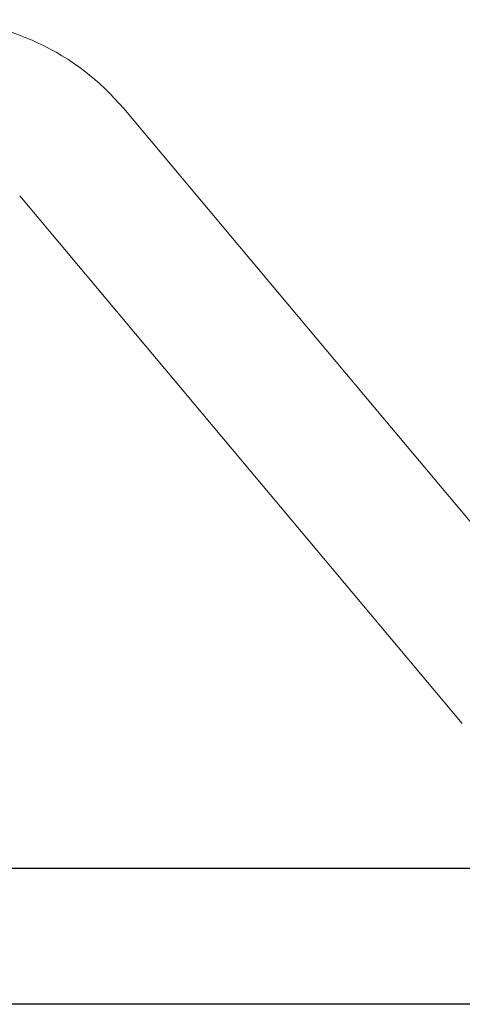
# Model space of a CAD drawing. Units: inches. Extents: x 3.34 to 7.61, y 2.35 to 11.48.
# Drawn here: x 6.54 to 6.73, y 9.36 to 9.79 of the extents above; entities that cross this region are included whole.
import ezdxf

# ---------------------------------------------------------------- set-up
doc = ezdxf.new("R2010")
doc.units = ezdxf.units.IN
doc.header["$MEASUREMENT"] = 0
for name, color, linetype, lineweight in [('SHADE-BRACKET', 7, 'Continuous', 30), ('SUB-BRACKET', 7, 'Continuous', 18), ('TUBE-END_SCREWS', 7, 'Continuous', 9)]:
    doc.layers.add(name, color=color, linetype=linetype, lineweight=lineweight)

# ---------------------------------------------------------------- blocks, each defined once
blk = doc.blocks.new('SHADE-BRACKET-085389')
at = {"layer": 'SHADE-BRACKET', "extrusion": (0, 1, 0)}
for p, q in [((6.80592, 9.4158), (6.51896, 9.4158)), ((6.80592, 9.3558), (6.51896, 9.3558))]:
    blk.add_line(p, q, dxfattribs=at)
blk = doc.blocks.new('SUB-BRACKET-085389')
at = {"layer": 'SUB-BRACKET', "extrusion": (0, 1, 0)}
for p, q in [((6.58407, 9.75151), (6.69929, 9.61419)), ((6.53811, 9.71294), (6.65333, 9.57562)), ((6.69929, 9.61419), (6.77964, 9.51843)), ((6.65333, 9.57562), (6.73368, 9.47987))]:
    blk.add_line(p, q, dxfattribs=at)
at = {"layer": 'SUB-BRACKET', "extrusion": (0, 0, -1)}
blk.add_arc((-6.4998, 9.6808), 0.11, 90, 140, dxfattribs=at)
blk = doc.blocks.new('ROLL-085389')
at = {"layer": 'SHADE-BRACKET'}
blk.add_blockref('SHADE-BRACKET-085389', (0, 0), dxfattribs=at)
at = {"layer": 'SUB-BRACKET'}
blk.add_blockref('SUB-BRACKET-085389', (0, 0), dxfattribs=at)
blk = doc.blocks.new('SYSTEM-085389')
at = {"layer": 'TUBE-END_SCREWS'}
blk.add_blockref('ROLL-085389', (0, 0), dxfattribs=at)

msp = doc.modelspace()

# ---------------------------------------------------------------- block references
at = {"layer": 'TUBE-END_SCREWS'}
msp.add_blockref('SYSTEM-085389', (0, 0), dxfattribs=at)

doc.saveas('drawing.dxf')
